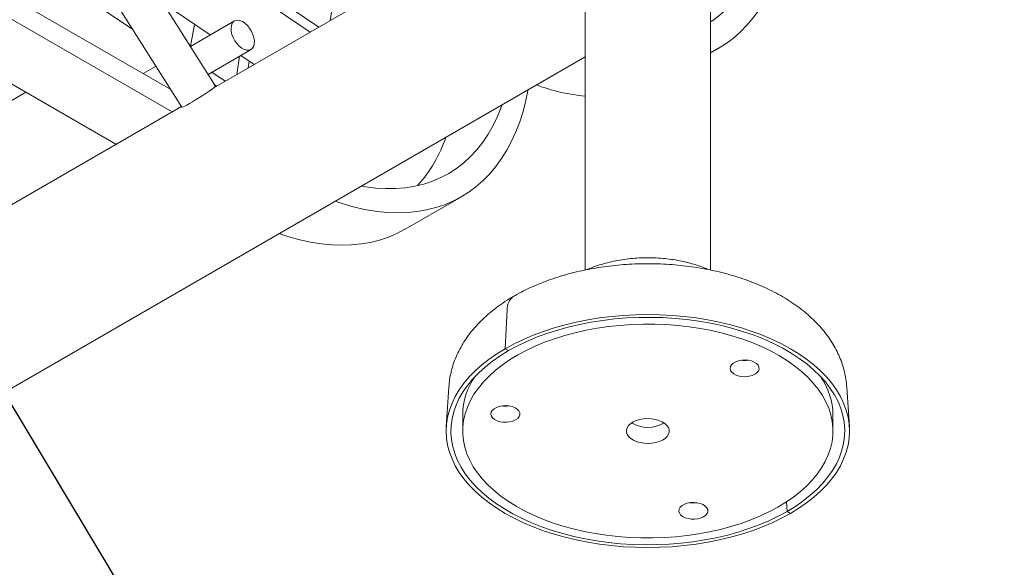
# Model space of a CAD drawing. Units: inches. Extents: x 0.1 to 8.5, y 0.3 to 10.8.
# Drawn here: x 6.6 to 7.5, y 5.4 to 5.9 of the extents above; entities that cross this region are included whole.
import ezdxf

# ---------------------------------------------------------------- set-up
doc = ezdxf.new("R2010")
doc.units = ezdxf.units.IN
doc.header["$MEASUREMENT"] = 0
doc.layers.add('FORMAT', color=7, linetype='Continuous')
doc.dimstyles.new('SLDDIMSTYLE1', dxfattribs={"dimtxt": 0.18, "dimasz": 0.098425, "dimexe": 0, "dimexo": 0.0625, "dimgap": 0, "dimtad": 0, "dimtih": 1, "dimtoh": 1, "dimdec": 0, "dimrnd": 1e-09, "dimzin": 0, "dimdsep": 46, "dimlunit": 5, "dimtxsty": 'Standard', "dimblk1": 'NONE', "dimblk2": 'NONE', "dimsah": 1, "dimcen": 0.09, "dimadec": 0, "dimazin": 0, "dimtfac": 0.098425, "dimtdec": 0, "dimtofl": 0, "dimtmove": 0, "dimatfit": 3, "dimldrblk": 'NONE', "dimfxl": 0, "dimfrac": 2, "dimtolj": 1, "dimtzin": 0, "dimarcsym": 0})

# ---------------------------------------------------------------- blocks, each defined once
blk = doc.blocks.new('_NONE')

msp = doc.modelspace()

# ---------------------------------------------------------------- linework, layer by layer
at = {"color": 7, "linetype": 'Continuous', "lineweight": 0}
for p, q in [((7.51857881, 6.24402741), (6.77145039, 5.81271936)), ((6.31606084, 6.12386448), (6.69471636, 5.86783487)), ((6.77295835, 5.81425078), (6.59387311, 6.09751986)), ((6.55809083, 6.08394307), (6.74126154, 5.79421177)), ((6.63855681, 6.02684118), (6.87058958, 5.86995119)), ((6.64986874, 6.00894846), (6.8624168, 5.86523315)), ((6.47782044, 5.95697705), (6.73062509, 5.81103604)), ((6.47782044, 5.93656353), (6.73189924, 5.78988697)), ((7.12223766, 5.91215488), (7.12223766, 5.64044648)), ((7.24098766, 5.6404722), (7.24098766, 5.91215488)), ((6.42478743, 5.90594823), (6.67886623, 5.75927166)), ((6.7232717, 5.89284292), (6.76801946, 5.86258652)), ((6.79090186, 5.87579625), (6.74925021, 5.85175127)), ((6.7659629, 5.82531588), (6.80652559, 5.84873223)), ((7.24098766, 5.84573537), (7.24844747, 5.85004182)), ((5.69419158, 5.0176307), (7.12223766, 5.84202415)), ((6.79306944, 5.82519977), (6.79571249, 5.84248995)), ((6.79680692, 5.84312176), (6.80938379, 5.83461785)), ((6.80374055, 5.83136008), (6.80474334, 5.83775551)), ((6.7167471, 5.83298762), (6.7046734, 5.82601762)), ((6.76962436, 5.8274296), (6.78220123, 5.81892569)), ((6.59383015, 5.80836194), (6.11653307, 5.53282421)), ((6.67886623, 5.75927166), (6.59383015, 5.80836194)), ((6.77220701, 5.81543922), (6.77402845, 5.81420765)), ((6.74076135, 5.79500295), (5.99363293, 5.3636949)), ((6.9523465, 5.67910637), (7.00537951, 5.70972168)), ((7.0485254, 5.60273468), (7.04682043, 5.56615139)), ((7.05000678, 5.56431195), (7.04682043, 5.56615139)), ((6.99352809, 5.52993086), (6.99111856, 5.49241488)), ((7.37210677, 5.49241488), (7.36969724, 5.52993086)), ((7.00661266, 5.50364763), (7.00661266, 5.48833749)), ((7.35661266, 5.48833749), (7.35661266, 5.50364763)), ((7.31281515, 5.42148442), (7.31321854, 5.41236303)), ((7.31640489, 5.41052359), (7.31321854, 5.41236303))]:
    msp.add_line(p, q, dxfattribs=at)
at = {"color": 7, "linetype": 'Continuous', "lineweight": 0, "flags": 128}
for points in [[(7.24098766, 5.84611374), (7.24818563, 5.84989115), (7.2555146, 5.85449293), (7.26248328, 5.85968333), (7.26907688, 5.86545132), (7.27528138, 5.87178465), (7.28108359, 5.87866985), (7.28647119, 5.8860923), (7.29143274, 5.89403623), (7.29595768, 5.90248476), (7.30003641, 5.91141993), (7.30366025, 5.92082276), (7.30682151, 5.93067326), (7.30951347, 5.94095052), (7.3117304, 5.95163268)], [(7.24098766, 5.87480445), (7.24387888, 5.87678302), (7.2506795, 5.8820602), (7.25707833, 5.88794582), (7.26305978, 5.89442555), (7.26860924, 5.90148356), (7.27371319, 5.90910265), (7.27835917, 5.91726423), (7.28253585, 5.92594839), (7.28623304, 5.93513396), (7.2869409, 5.93710531)], [(6.88145779, 5.87622528), (6.88592022, 5.90485201), (6.88829071, 5.91901377)], [(6.79777124, 5.85009638), (6.79542682, 5.85198095), (6.79323609, 5.85434635), (6.7913015, 5.85708198), (6.78971349, 5.86005993), (6.78854632, 5.86314095), (6.78785456, 5.86618098), (6.78767057, 5.86903786), (6.78800295, 5.87157802), (6.78883615, 5.87368267), (6.79013121, 5.87525341), (6.79182759, 5.8762168), (6.79384595, 5.87652777), (6.79609192, 5.8761718), (6.79846049, 5.87516553), (6.80084089, 5.87355601), (6.80312184, 5.87141849), (6.80519666, 5.86885294), (6.80696835, 5.8659793), (6.80835406, 5.86293195), (6.809289, 5.85985338), (6.80972946, 5.85688754), (6.80965483, 5.85417311), (6.8090686, 5.85183701), (6.8079982, 5.84998847), (6.80649366, 5.84871394), (6.80462534, 5.848073), (6.8024806, 5.84809563), (6.80015972, 5.84878077), (6.79777124, 5.85009638)], [(6.74940481, 5.85184052), (6.75002581, 5.85528604), (6.75324335, 5.87257746)], [(6.77295835, 5.81425078), (6.77296801, 5.81422213), (6.77268885, 5.81380076), (6.771811, 5.81301165), (6.7703682, 5.81188511), (6.76841588, 5.81046443), (6.76602909, 5.80880422), (6.76329954, 5.80696828), (6.76033213, 5.80502715), (6.75724089, 5.80305544), (6.75414462, 5.80112891), (6.7511623, 5.79932161), (6.74840855, 5.79770298), (6.74598919, 5.79633524), (6.74399719, 5.79527093), (6.74250911, 5.79455096), (6.74158213, 5.79420301), (6.74126154, 5.79421177)], [(6.88598923, 5.70564084), (6.8953965, 5.70252071), (6.90565119, 5.69966935), (6.91577252, 5.69743742), (6.92573899, 5.69582968), (6.93552943, 5.69484953), (6.94512302, 5.69449906), (6.95449939, 5.69477902), (6.96363861, 5.69568881), (6.97252126, 5.69722649), (6.98112846, 5.69938881), (6.98944193, 5.70217116), (6.99744401, 5.70556763), (7.00511768, 5.70957101), (7.01244664, 5.71417279), (7.01941533, 5.71936319), (7.02600892, 5.72513118), (7.03221342, 5.7314645), (7.03801563, 5.73834971), (7.04340324, 5.74577216), (7.04836478, 5.75371609), (7.05288973, 5.76216461), (7.05696845, 5.77109978), (7.06059229, 5.78050261), (7.06375355, 5.79035312), (7.06644551, 5.80063037), (7.06866245, 5.81131253)], [(6.91073456, 5.71992601), (6.91478539, 5.7192193), (6.92455153, 5.71796142), (6.93411848, 5.71737), (6.94346292, 5.71744647), (6.95256204, 5.71819065), (6.96139366, 5.71960073), (6.96993623, 5.72167326), (6.97816892, 5.72440319), (6.98607164, 5.72778386), (6.99362512, 5.73180703), (7.00081093, 5.73646288), (7.00761154, 5.74174005), (7.01401038, 5.74762568), (7.01999182, 5.7541054), (7.02554129, 5.76116342), (7.03064523, 5.76878251), (7.03529121, 5.77694409), (7.03946789, 5.78562825), (7.04316509, 5.79481381), (7.04387294, 5.79678516)], [(6.83295622, 5.67502553), (6.84236349, 5.67190541), (6.85261818, 5.66905404), (6.86273951, 5.66682212), (6.87270599, 5.66521437), (6.88249642, 5.66423423), (6.89209002, 5.66388376), (6.90146638, 5.66416372), (6.9106056, 5.66507351), (6.91948825, 5.66661119), (6.92809545, 5.66877351), (6.93640893, 5.67155586), (6.944411, 5.67495233), (6.95208467, 5.67895571), (6.9523465, 5.67910637)], [(7.04682043, 5.56615139), (7.0552049, 5.57070771), (7.06405063, 5.57496347), (7.07332532, 5.57890314), (7.08299514, 5.58251234), (7.09302481, 5.58577792), (7.10337772, 5.58868794), (7.1140161, 5.59123179), (7.12490114, 5.5934002), (7.13599311, 5.59518524), (7.14725154, 5.59658041), (7.15863536, 5.59758061), (7.17010301, 5.59818219), (7.18161266, 5.59838296), (7.19312231, 5.59818219), (7.20458997, 5.59758061), (7.21597378, 5.59658041), (7.22723221, 5.59518524), (7.23832418, 5.5934002), (7.24920922, 5.59123179), (7.2598476, 5.58868794), (7.27020052, 5.58577792), (7.28023018, 5.58251234), (7.2899, 5.57890314), (7.2991747, 5.57496347), (7.30802042, 5.57070771), (7.31640489, 5.56615139), (7.32429752, 5.56131114), (7.33166951, 5.55620461), (7.33849396, 5.55085044), (7.34474597, 5.54526818), (7.35040272, 5.53947817), (7.35544357, 5.53350156), (7.35985013, 5.52736015), (7.36360633, 5.52107636), (7.36669845, 5.5146731), (7.36911521, 5.50817374), (7.37084779, 5.50160201), (7.37188988, 5.49498187), (7.37223766, 5.48833749), (7.37188988, 5.48169311), (7.37084779, 5.47507298), (7.36911521, 5.46850124), (7.36669845, 5.46200189), (7.36360633, 5.45559863), (7.35985013, 5.44931483), (7.35544357, 5.44317342), (7.35040272, 5.43719681), (7.34474597, 5.43140681), (7.33849396, 5.42582454), (7.33166951, 5.42047037), (7.32429752, 5.41536385), (7.31640489, 5.41052359)], [(7.05000678, 5.56431195), (7.05835817, 5.56884491), (7.06717711, 5.57307248), (7.07643014, 5.57697861), (7.08608216, 5.5805485), (7.09609656, 5.58376861), (7.10643536, 5.58662671), (7.11705933, 5.58911196), (7.12792817, 5.59121494), (7.13900065, 5.59292768), (7.15023478, 5.59424367), (7.16158794, 5.59515791), (7.17301705, 5.59566696), (7.18447877, 5.59576886), (7.19592962, 5.59546324), (7.20732616, 5.59475126), (7.21862516, 5.59363561), (7.22978376, 5.59212053), (7.24075963, 5.59021177), (7.25151113, 5.58791656), (7.26199749, 5.58524362), (7.27217892, 5.58220307), (7.28201679, 5.57880647), (7.29147381, 5.57506668), (7.30051408, 5.5709979), (7.30910332, 5.56661556), (7.31720894, 5.56193628), (7.3248002, 5.55697782), (7.3318483, 5.55175898), (7.3383265, 5.54629956), (7.34421023, 5.54062028), (7.34947718, 5.53474266), (7.35410736, 5.52868902), (7.35808321, 5.52248231), (7.36138964, 5.51614607), (7.36401412, 5.50970435), (7.36594669, 5.50318158), (7.36718001, 5.4966025), (7.36770942, 5.48999206), (7.36753289, 5.48337535), (7.36665111, 5.47677746), (7.36506741, 5.47022343), (7.36278781, 5.4637381), (7.35982094, 5.45734609), (7.35617808, 5.45107165), (7.35187302, 5.44493856), (7.34692211, 5.4389701), (7.34134412, 5.43318891), (7.33516022, 5.42761691), (7.32839386, 5.42227525), (7.32107071, 5.41718419), (7.31321854, 5.41236303)], [(7.29810389, 5.5637278), (7.28967396, 5.56780164), (7.28081756, 5.57156186), (7.27156964, 5.57499363), (7.2619667, 5.57808341), (7.25204664, 5.58081901), (7.24184861, 5.58318962), (7.23141286, 5.5851859), (7.22078057, 5.58679996), (7.2099937, 5.58802543), (7.19909482, 5.58885748), (7.18812695, 5.58929282), (7.17713337, 5.58932974), (7.16615747, 5.58896809), (7.15524256, 5.5882093), (7.14443172, 5.58705635), (7.13376762, 5.58551381), (7.12329234, 5.58358776), (7.11304723, 5.5812858), (7.10307271, 5.57861702), (7.09340816, 5.57559194), (7.0840917, 5.57222251), (7.07516012, 5.56852202), (7.06664866, 5.56450508), (7.0585909, 5.56018755), (7.05101866, 5.55558645), (7.04396181, 5.55071995), (7.03744821, 5.54560726), (7.03150356, 5.54026855), (7.02615132, 5.53472489), (7.02141262, 5.52899816), (7.01730615, 5.52311097), (7.01384812, 5.51708653), (7.01105219, 5.51094864), (7.00892938, 5.50472151), (7.00748807, 5.49842973), (7.00673395, 5.49209811), (7.00667, 5.48575165), (7.00729646, 5.4794154), (7.00861088, 5.47311436), (7.01060805, 5.46687339), (7.0132801, 5.46071714), (7.01661648, 5.45466989), (7.02060402, 5.44875551), (7.025227, 5.44299734), (7.03046715, 5.43741812), (7.03630381, 5.43203984), (7.04271393, 5.42688375), (7.04967223, 5.42197018), (7.05715123, 5.41731854), (7.06512143, 5.41294718), (7.07355136, 5.40887335), (7.08240777, 5.40511313), (7.09165569, 5.40168135), (7.10125862, 5.39859157), (7.11117868, 5.39585597), (7.12137671, 5.39348536), (7.13181247, 5.39148909), (7.14244476, 5.38987503), (7.15323163, 5.38864955), (7.1641305, 5.3878175), (7.17509837, 5.38738216), (7.18609195, 5.38734524), (7.19706786, 5.38770689), (7.20798276, 5.38846569), (7.2187936, 5.38961863), (7.2294577, 5.39116117), (7.23993298, 5.39308722), (7.25017809, 5.39538918), (7.26015261, 5.39805797), (7.26981717, 5.40108305), (7.27913362, 5.40445248), (7.2880652, 5.40815296), (7.29657667, 5.4121699), (7.30463442, 5.41648744), (7.31220666, 5.42108854), (7.31926351, 5.42595503), (7.32577711, 5.43106773), (7.33172176, 5.43640644), (7.337074, 5.44195009), (7.34181271, 5.44767682), (7.34591918, 5.45356402), (7.3493772, 5.45958845), (7.35217314, 5.46572634), (7.35429595, 5.47195347), (7.35573726, 5.47824526), (7.35649137, 5.48457687), (7.35655533, 5.49092333), (7.35592886, 5.49725959), (7.35461445, 5.50356063), (7.35261728, 5.50980159), (7.34994523, 5.51595785), (7.34660885, 5.52200509), (7.3426213, 5.52791947), (7.33799833, 5.53367764), (7.33275817, 5.53925687), (7.32692151, 5.54463514), (7.32051139, 5.54979124), (7.31355309, 5.5547048), (7.30607409, 5.55935644), (7.29810389, 5.5637278)], [(7.31640489, 5.41052359), (7.30802042, 5.40596728), (7.2991747, 5.40171152), (7.2899, 5.39777185), (7.28023018, 5.39416264), (7.27020052, 5.39089707), (7.2598476, 5.38798705), (7.24920922, 5.38544319), (7.23832418, 5.38327479), (7.22723221, 5.38148974), (7.21597378, 5.38009458), (7.20458997, 5.37909438), (7.19312231, 5.37849279), (7.18161266, 5.37829202), (7.17010301, 5.37849279), (7.15863536, 5.37909438), (7.14725154, 5.38009458), (7.13599311, 5.38148974), (7.12490114, 5.38327479), (7.1140161, 5.38544319), (7.10337772, 5.38798705), (7.09302481, 5.39089707), (7.08299514, 5.39416264), (7.07332532, 5.39777185), (7.06405063, 5.40171152), (7.0552049, 5.40596728), (7.04682043, 5.41052359), (7.0389278, 5.41536385), (7.03155581, 5.42047037), (7.02473136, 5.42582454), (7.01847936, 5.43140681), (7.01282261, 5.43719681), (7.00778175, 5.44317342), (7.00337519, 5.44931483), (6.999619, 5.45559863), (6.99652688, 5.46200189), (6.99411012, 5.46850124), (6.99237753, 5.47507298), (6.99133545, 5.48169311), (6.99098766, 5.48833749), (6.99133545, 5.49498187), (6.99237753, 5.50160201), (6.99411012, 5.50817374), (6.99652688, 5.5146731), (6.999619, 5.52107636), (7.00337519, 5.52736015), (7.00778175, 5.53350156), (7.01282261, 5.53947817), (7.01847936, 5.54526818), (7.02473136, 5.55085044), (7.03155581, 5.55620461), (7.0389278, 5.56131114), (7.04682043, 5.56615139)], [(7.31321854, 5.41236303), (7.30486715, 5.40783008), (7.29604822, 5.40360251), (7.28679519, 5.39969637), (7.27714316, 5.39612648), (7.26712876, 5.39290638), (7.25678996, 5.39004828), (7.246166, 5.38756302), (7.23529715, 5.38546004), (7.22422467, 5.38374731), (7.21299054, 5.38243132), (7.20163739, 5.38151707), (7.19020827, 5.38100803), (7.17874655, 5.38090612), (7.1672957, 5.38121174), (7.15589916, 5.38192372), (7.14460016, 5.38303937), (7.13344157, 5.38455445), (7.1224657, 5.38646322), (7.11171419, 5.38875842), (7.10122784, 5.39143137), (7.09104641, 5.39447191), (7.08120853, 5.39786852), (7.07175152, 5.40160831), (7.06271125, 5.40567709), (7.05412201, 5.41005943), (7.04601639, 5.4147387), (7.03842513, 5.41969717), (7.03137703, 5.424916), (7.02489882, 5.43037542), (7.01901509, 5.43605471), (7.01374814, 5.44193232), (7.00911796, 5.44798596), (7.00514212, 5.45419268), (7.00183568, 5.46052891), (6.9992112, 5.46697063), (6.99727864, 5.47349341), (6.99604531, 5.48007249), (6.99551591, 5.48668292), (6.99569243, 5.49329963), (6.99657421, 5.49989752), (6.99815791, 5.50645156), (7.00043752, 5.51293688), (7.00340438, 5.51932889), (7.00704725, 5.52560334), (7.0113523, 5.53173643), (7.01630321, 5.53770488), (7.0218812, 5.54348608), (7.0280651, 5.54905807), (7.03483146, 5.55439973), (7.04215461, 5.5594908), (7.05000678, 5.56431195)], [(7.28225998, 5.55347401), (7.27965674, 5.5545289), (7.27670226, 5.55520878), (7.27355582, 5.555477), (7.27038704, 5.5553191), (7.26736676, 5.5547436), (7.26465779, 5.5537815), (7.26240618, 5.5524847), (7.26073331, 5.55092309), (7.25972938, 5.54918086), (7.25944849, 5.54735193), (7.25990579, 5.54553491), (7.26107664, 5.54382775), (7.2628979, 5.54232248), (7.2652714, 5.54110026), (7.26806917, 5.54022697), (7.2711404, 5.53974969), (7.2743195, 5.53969415), (7.2774351, 5.54006335), (7.28031923, 5.54083738), (7.2828164, 5.54197452), (7.284792, 5.54341346), (7.28613952, 5.54507663), (7.2867863, 5.54687436), (7.28669749, 5.54870974), (7.28587788, 5.55048383), (7.28437164, 5.55210098), (7.28225998, 5.55347401)], [(7.03357364, 5.50608744), (7.03329275, 5.50425852), (7.03375006, 5.5024415), (7.0349209, 5.50073434), (7.03674217, 5.49922907), (7.03911566, 5.49800684), (7.04191344, 5.49713355), (7.04498467, 5.49665627), (7.04816377, 5.49660074), (7.05127937, 5.49696994), (7.0541635, 5.49774397), (7.05666067, 5.49888111), (7.05863627, 5.50032005), (7.05998378, 5.50198321), (7.06063057, 5.50378094), (7.06054176, 5.50561633), (7.05972214, 5.50739041), (7.05821591, 5.50900756), (7.05610425, 5.51038059), (7.05350101, 5.51143548), (7.05054653, 5.51211537), (7.04740009, 5.51238359), (7.04423131, 5.51222569), (7.04121103, 5.51165018), (7.03850206, 5.51068809), (7.03625045, 5.50939128), (7.03457758, 5.50782967), (7.03357364, 5.50608744)], [(7.19513397, 5.49708815), (7.19211842, 5.49837345), (7.18874512, 5.49931698), (7.18512892, 5.49988662), (7.18139299, 5.50006296), (7.17766454, 5.49984001), (7.17407053, 5.49922536), (7.17073337, 5.49823993), (7.16776668, 5.49691729), (7.1652715, 5.49530247), (7.1633328, 5.49345047), (7.1620166, 5.49142435), (7.16136773, 5.48929311), (7.16140826, 5.48712933), (7.16213684, 5.48500669), (7.16352864, 5.48299748), (7.16553627, 5.48117012), (7.16809136, 5.47958683), (7.1711069, 5.47830154), (7.17448021, 5.47735801), (7.1780964, 5.47678837), (7.18183233, 5.47661202), (7.18556079, 5.47683497), (7.18915479, 5.47744963), (7.19249196, 5.47843505), (7.19545864, 5.4797577), (7.19795382, 5.48137252), (7.19989252, 5.48322452), (7.20120872, 5.48525064), (7.2018576, 5.48738187), (7.20181706, 5.48954565), (7.20108849, 5.49166829), (7.19969669, 5.4936775), (7.19768906, 5.49550487), (7.19513397, 5.49708815)], [(7.22900436, 5.40545103), (7.23188849, 5.40622506), (7.23438566, 5.4073622), (7.23636126, 5.40880114), (7.23770877, 5.4104643), (7.23835556, 5.41226204), (7.23826675, 5.41409742), (7.23744714, 5.41587151), (7.2359409, 5.41748866), (7.23382924, 5.41886169), (7.231226, 5.41991658), (7.22827152, 5.42059646), (7.22512508, 5.42086468), (7.2219563, 5.42070678), (7.21893602, 5.42013127), (7.21622705, 5.41916918), (7.21397544, 5.41787238), (7.21230257, 5.41631076), (7.21129863, 5.41456853), (7.21101775, 5.41273961), (7.21147505, 5.41092259), (7.21264589, 5.40921543), (7.21446716, 5.40771016), (7.21684066, 5.40648794), (7.21963843, 5.40561464), (7.22270966, 5.40513737), (7.22588876, 5.40508183), (7.22900436, 5.40545103)]]:
    msp.add_lwpolyline(points, dxfattribs=at)
at = {"color": 7, "linetype": 'Continuous', "lineweight": 0}
for centre, radius, start, end in [((7.14032555, 5.99092794), 0.18698609, 249.88636232, 264.44887571), ((6.86417149, 5.80921679), 0.13378316, 318.26341216, 341.23021621), ((7.06366289, 5.60331944), 0.01514878, 125.04090446, 182.21221138), ((7.27314149, 5.57839381), 0.02341943, 261.56333936, 278.43666064), ((7.07149167, 5.50277893), 0.06488482, 145.32541556, 179.23288255), ((7.2906747, 5.50244055), 0.06594901, 1.04875578, 34.39294611), ((7.04698575, 5.53530039), 0.02341943, 261.56333936, 278.43666064), ((7.18161266, 5.52186324), 0.03010069, 239.25728727, 300.74271273), ((7.22471075, 5.44378149), 0.02341943, 261.56333936, 278.43666064)]:
    msp.add_arc(centre, radius, start, end, dxfattribs=at)
for points, knots in [([(7.23881761, 5.64088208), (7.237349, 5.64151988), (7.23354548, 5.64317172), (7.22706879, 5.64537925), (7.21948251, 5.64755137), (7.2116895, 5.64929349), (7.20375173, 5.65062668), (7.19570658, 5.65154601), (7.18759486, 5.6520539), (7.17945452, 5.65215047), (7.1713239, 5.65183595), (7.16324125, 5.65110957), (7.1552433, 5.64997132), (7.14736978, 5.64841503), (7.139645, 5.6464522), (7.13215281, 5.64402167), (7.12705198, 5.64216463), (7.12456047, 5.64099771), (7.12438307, 5.64091462)], [0, 0, 0, 0, 0.043035308, 0.111456624, 0.179702121, 0.2477087, 0.315476109, 0.383044564, 0.450478563, 0.51785653, 0.585264625, 0.65277011, 0.720457659, 0.78841776, 0.856734948, 0.925479603, 0.994693922, 1, 1, 1, 1]), ([(7.36963395, 5.53006227), (7.36949856, 5.53191035), (7.3691876, 5.53615509), (7.36797356, 5.54273193), (7.36612818, 5.54976687), (7.3636637, 5.5566959), (7.36060926, 5.56350602), (7.35696029, 5.57018185), (7.35272059, 5.57670725), (7.34789283, 5.58306361), (7.34248363, 5.5892296), (7.33650456, 5.59518131), (7.32997371, 5.6008932), (7.32291582, 5.60633959), (7.31536149, 5.61149632), (7.30734554, 5.61634204), (7.29890563, 5.62085868), (7.29008051, 5.6250318), (7.28090823, 5.62885055), (7.27142483, 5.63230719), (7.26166448, 5.63539611), (7.25166042, 5.63811296), (7.24144523, 5.64045427), (7.23105106, 5.64241726), (7.22050988, 5.64399966), (7.20985354, 5.64519967), (7.19911392, 5.64601595), (7.18832287, 5.64644757), (7.17751226, 5.64649408), (7.16671434, 5.64615544), (7.15596127, 5.64543215), (7.14528505, 5.64432516), (7.13471704, 5.64283578), (7.12428831, 5.64096565), (7.1140296, 5.63871667), (7.10397148, 5.63609091), (7.09414424, 5.63309072), (7.08457871, 5.62971824), (7.07530409, 5.6259773), (7.06635727, 5.62186667), (7.05963746, 5.61838465), (7.05592023, 5.61626665), (7.05496847, 5.61572436)], [0, 0, 0, 0, 0.017801814, 0.04088779, 0.064060119, 0.087400845, 0.110984089, 0.13487208, 0.159110748, 0.183725456, 0.20871791, 0.234065547, 0.259724377, 0.285635251, 0.311732243, 0.337950996, 0.364235095, 0.390534381, 0.416812991, 0.443052575, 0.469243219, 0.495381362, 0.521468002, 0.547507285, 0.573505466, 0.599470174, 0.625409914, 0.651333743, 0.677251058, 0.703171469, 0.729101862, 0.75505164, 0.781030581, 0.807048334, 0.833114241, 0.859237043, 0.885424437, 0.911682393, 0.938014167, 0.96441892, 0.990889858, 1, 1, 1, 1]), ([(7.05496847, 5.61572436), (7.053495, 5.61485662), (7.04928899, 5.61237963), (7.04267892, 5.60802373), (7.03530902, 5.60255854), (7.02844281, 5.59676637), (7.02211484, 5.59067784), (7.01636307, 5.58431925), (7.01121819, 5.57772402), (7.00670483, 5.57092849), (7.00283866, 5.56397053), (6.99963036, 5.55688719), (6.99707332, 5.54971413), (6.9951944, 5.5424817), (6.9940047, 5.53593183), (6.99372031, 5.53178418), (6.99360337, 5.53007869)], [0, 0, 0, 0, 0.042699063, 0.121884475, 0.201097199, 0.280069376, 0.358594033, 0.436442836, 0.513392499, 0.589256958, 0.663915956, 0.737331804, 0.809551259, 0.880695304, 0.95094268, 1, 1, 1, 1])]:
    msp.add_open_spline(points, degree=3, knots=knots, dxfattribs=at)

# ---------------------------------------------------------------- leaders
at = {"layer": 'FORMAT', "has_arrowhead": 0}
msp.add_leader([(6.53453416, 5.58880481), (6.82728518, 5.10099281)], dimstyle='SLDDIMSTYLE1', dxfattribs=at)

doc.saveas('drawing.dxf')
